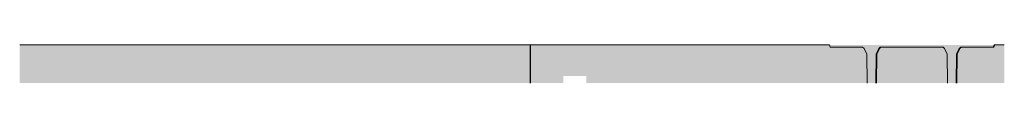
# Model space of a CAD drawing. Units: millimetres. Extents: x 12159 to 126500, y -1422 to 11569.
# Drawn here: x 13048 to 19859, y 8300 to 8565 of the extents above; entities that cross this region are included whole.
import ezdxf

# ---------------------------------------------------------------- set-up
doc = ezdxf.new("R2010")
doc.units = ezdxf.units.MM
doc.header["$MEASUREMENT"] = 0
doc.layers.add('AR - SEINAD - välisseinad', color=7, linetype='Continuous')
doc.layers.add('AR - SEINAD - välisseinad_Pen_No__102', color=7, linetype='Continuous', lineweight=13, true_color=0xcccccc)
doc.layers.add('AR - SEINAD - välisseinad_Pen_No__87', color=7, linetype='Continuous', lineweight=9, true_color=0x8a8a8a)

# ---------------------------------------------------------------- blocks, each defined once
blk = doc.blocks.new('Section Element_9_1')
at = {"layer": 'AR - SEINAD - välisseinad', "linetype": 'Continuous', "lineweight": 0, "true_color": 0xffffff}
blk.add_hatch(color=7, dxfattribs=at).paths.add_polyline_path([(16578.8, 8565), (13047.5, 8565), (13047.5, 8300), (16578.8, 8300)])
at = {"layer": 'AR - SEINAD - välisseinad', "linetype": 'Continuous', "lineweight": 0, "true_color": 0x000000}
blk.add_hatch(color=18, dxfattribs=at).paths.add_polyline_path([(16578.8, 8565), (16578.8, 8300), (16580.9, 8300), (16580.9, 8565)])
at = {"layer": 'AR - SEINAD - välisseinad_Pen_No__87', "color": 252, "linetype": 'Continuous', "lineweight": 9, "true_color": 0x8a8a8a}
for p, q in [((13047.5, 8565), (16578.8, 8565)), ((16578.8, 8300), (16578.8, 8565)), ((16578.8, 8565), (16580.9, 8565)), ((16580.9, 8565), (16580.9, 8300))]:
    blk.add_line(p, q, dxfattribs=at)
blk = doc.blocks.new('Section Element_10_1')
at = {"layer": 'AR - SEINAD - välisseinad', "linetype": 'Continuous', "lineweight": 0, "true_color": 0xffffff}
for points in [[(18648.8, 8565), (16580.9, 8565), (16580.9, 8300), (16809.2, 8300), (16809.2, 8350), (16967.2, 8350), (16967.2, 8300), (18910.6, 8300), (18908, 8500), (18889.5, 8540.4), (18879.3, 8550), (18654.5, 8550)], [(18976.9, 8500), (18974.4, 8300), (19467.4, 8300), (19464.8, 8500), (19446.3, 8540.4), (19436.1, 8550), (19005.6, 8550), (18995.5, 8540.4)], [(19533.7, 8500), (19531.2, 8300), (19859.3, 8300), (19859.3, 8565), (19793, 8565), (19787.3, 8550), (19562.4, 8550), (19552.3, 8540.4)]]:
    blk.add_hatch(color=7, dxfattribs=at).paths.add_polyline_path(points)
at = {"layer": 'AR - SEINAD - välisseinad', "linetype": 'Continuous', "lineweight": 0, "true_color": 0x000000}
for points in [[(18976.9, 8500), (18995.5, 8540.4), (18990.9, 8540.4), (18972.3, 8500)], [(18995.5, 8540.4), (19005.6, 8550), (19001, 8550), (18990.9, 8540.4)], [(19533.7, 8500), (19552.3, 8540.4), (19547.7, 8540.4), (19529.1, 8500)], [(19552.3, 8540.4), (19562.4, 8550), (19557.8, 8550), (19547.7, 8540.4)], [(19787.3, 8550), (19793, 8565), (19788.4, 8565), (19782.6, 8550)], [(18969.7, 8300), (18974.4, 8300), (18976.9, 8500), (18972.3, 8500)], [(19526.6, 8300), (19531.2, 8300), (19533.7, 8500), (19529.1, 8500)]]:
    blk.add_hatch(color=18, dxfattribs=at).paths.add_polyline_path(points)
at = {"layer": 'AR - SEINAD - välisseinad_Pen_No__102', "linetype": 'Continuous', "lineweight": 13, "true_color": 0xcccccc}
blk.add_hatch(color=254, dxfattribs=at).paths.add_polyline_path([(18648.8, 8565), (18654.5, 8550), (18879.3, 8550), (18889.5, 8540.4), (18908, 8500), (18910.6, 8300), (18969.7, 8300), (18972.3, 8500), (18990.9, 8540.4), (19001, 8550), (19436.1, 8550), (19446.3, 8540.4), (19464.8, 8500), (19467.4, 8300), (19526.6, 8300), (19529.1, 8500), (19547.7, 8540.4), (19557.8, 8550), (19782.6, 8550), (19788.4, 8565)])
at = {"layer": 'AR - SEINAD - välisseinad_Pen_No__87', "color": 252, "linetype": 'Continuous', "lineweight": 9, "true_color": 0x8a8a8a}
for p, q in [((16580.9, 8565), (18648.8, 8565)), ((18654.5, 8550), (18648.8, 8565)), ((18879.3, 8550), (18654.5, 8550)), ((18889.5, 8540.4), (18879.3, 8550)), ((18908, 8500), (18889.5, 8540.4)), ((18972.3, 8500), (18990.9, 8540.4)), ((18995.5, 8540.4), (18976.9, 8500)), ((18990.9, 8540.4), (19001, 8550)), ((18990.9, 8540.4), (18995.5, 8540.4)), ((19005.6, 8550), (18995.5, 8540.4)), ((19001, 8550), (19005.6, 8550)), ((19436.1, 8550), (19005.6, 8550)), ((19446.3, 8540.4), (19436.1, 8550)), ((19464.8, 8500), (19446.3, 8540.4)), ((19529.1, 8500), (19547.7, 8540.4)), ((19552.3, 8540.4), (19533.7, 8500)), ((19547.7, 8540.4), (19557.8, 8550)), ((19547.7, 8540.4), (19552.3, 8540.4)), ((19562.4, 8550), (19552.3, 8540.4)), ((19557.8, 8550), (19562.4, 8550)), ((19787.3, 8550), (19562.4, 8550)), ((19782.6, 8550), (19788.4, 8565)), ((19793, 8565), (19787.3, 8550)), ((19788.4, 8565), (19793, 8565)), ((19793, 8565), (19859.3, 8565)), ((18910.6, 8300), (18908, 8500)), ((18969.7, 8300), (18972.3, 8500)), ((18972.3, 8500), (18976.9, 8500)), ((18976.9, 8500), (18974.4, 8300)), ((19467.4, 8300), (19464.8, 8500)), ((19526.6, 8300), (19529.1, 8500)), ((19529.1, 8500), (19533.7, 8500)), ((19533.7, 8500), (19531.2, 8300))]:
    blk.add_line(p, q, dxfattribs=at)

msp = doc.modelspace()

# ---------------------------------------------------------------- block references
at = {"layer": 'AR - SEINAD - välisseinad', "lineweight": 0}
for name in ['Section Element_9_1', 'Section Element_10_1']:
    msp.add_blockref(name, (0, 0), dxfattribs=at)

doc.saveas('drawing.dxf')
